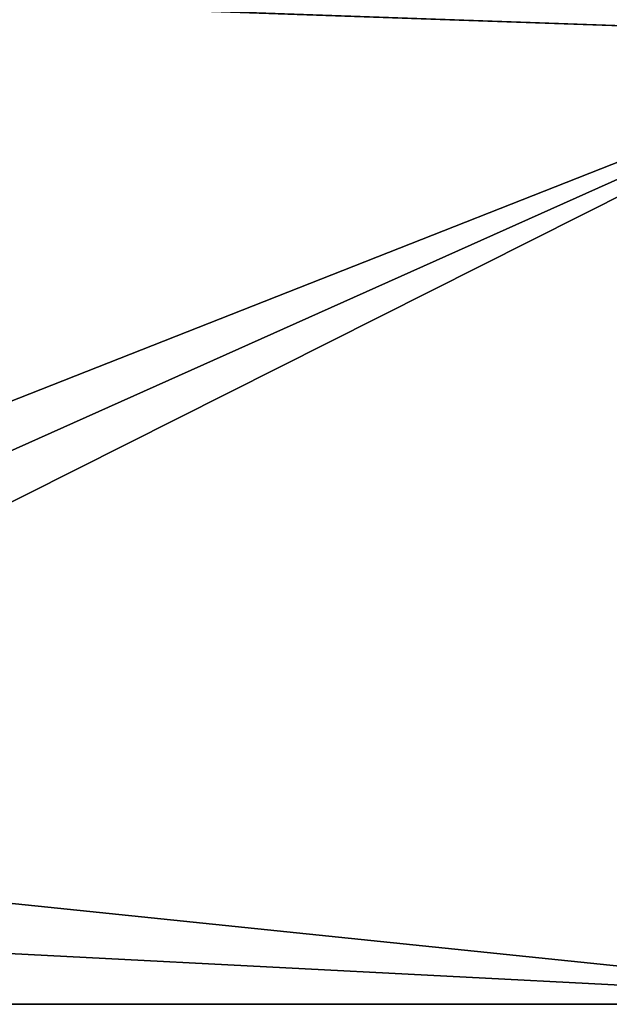
# Model space of a CAD drawing. Units: millimetres. Extents: x -89 to 30, y -70 to 300.
# Drawn here: x 15 to 22, y 0 to 12 of the extents above; entities that cross this region are included whole.
import ezdxf

# ---------------------------------------------------------------- set-up
doc = ezdxf.new("R2010")
doc.units = ezdxf.units.MM
doc.header["$LTSCALE"] = 101.851852
for name, color, linetype in [('140', 7, 'CONTINUOUS'), ('141', 7, 'CONTINUOUS'), ('144', 7, 'CONTINUOUS'), ('145', 7, 'CONTINUOUS')]:
    doc.layers.add(name, color=color, linetype=linetype)

msp = doc.modelspace()

# ---------------------------------------------------------------- linework, layer by layer
at = {"layer": '140', "color": 254, "linetype": 'Continuous', "true_color": 0xe6e6e6}
for points in [[(26.087, 0.065, -22.8), (26.36, -5.975, -21.977), (2.642, 0.065, -23.496), (26.087, 0.065, -22.8)], [(2.642, 0.065, -23.496), (26.36, -5.975, -21.977), (3.25, -2.952, -23.287), (2.642, 0.065, -23.496)]]:
    msp.add_3dface(points, dxfattribs=at)
at = {"layer": '141', "color": 254, "linetype": 'Continuous', "true_color": 0xe6e6e6}
for points in [[(25.104, 16.406, -16.74), (25.467, 11.546, -20.032), (2.493, 12.363, -20.025), (25.104, 16.406, -16.74)], [(25.467, 11.546, -20.032), (2.493, 2.499, -23.374), (2.493, 12.363, -20.025), (25.467, 11.546, -20.032)], [(26.087, 0.065, -22.8), (2.493, 2.499, -23.374), (25.467, 11.546, -20.032), (26.087, 0.065, -22.8)], [(2.493, 2.499, -23.374), (26.087, 0.065, -22.8), (2.53, 1.282, -23.467), (2.493, 2.499, -23.374)], [(26.087, 0.065, -22.8), (2.642, 0.065, -23.496), (2.53, 1.282, -23.467), (26.087, 0.065, -22.8)]]:
    msp.add_3dface(points, dxfattribs=at)
at = {"layer": '144', "color": 254, "linetype": 'Continuous', "true_color": 0xe6e6e6}
for points in [[(26.087, 0.065, 22.8), (2.642, 0.065, 23.496), (3.25, -2.952, 23.287), (26.087, 0.065, 22.8)], [(26.36, -5.975, 21.977), (26.087, 0.065, 22.8), (3.25, -2.952, 23.287), (26.36, -5.975, 21.977)]]:
    msp.add_3dface(points, dxfattribs=at)
at = {"layer": '145', "color": 254, "linetype": 'Continuous', "true_color": 0xe6e6e6}
for points in [[(25.467, 11.546, 20.032), (25.104, 16.406, 16.74), (2.493, 12.354, 20.031), (25.467, 11.546, 20.032)], [(2.493, 2.499, 23.374), (25.467, 11.546, 20.032), (2.493, 12.354, 20.031), (2.493, 2.499, 23.374)], [(2.53, 1.282, 23.467), (25.467, 11.546, 20.032), (2.493, 2.499, 23.374), (2.53, 1.282, 23.467)], [(2.642, 0.065, 23.496), (25.467, 11.546, 20.032), (2.53, 1.282, 23.467), (2.642, 0.065, 23.496)], [(2.642, 0.065, 23.496), (26.087, 0.065, 22.8), (25.467, 11.546, 20.032), (2.642, 0.065, 23.496)]]:
    msp.add_3dface(points, dxfattribs=at)

doc.saveas('drawing.dxf')
